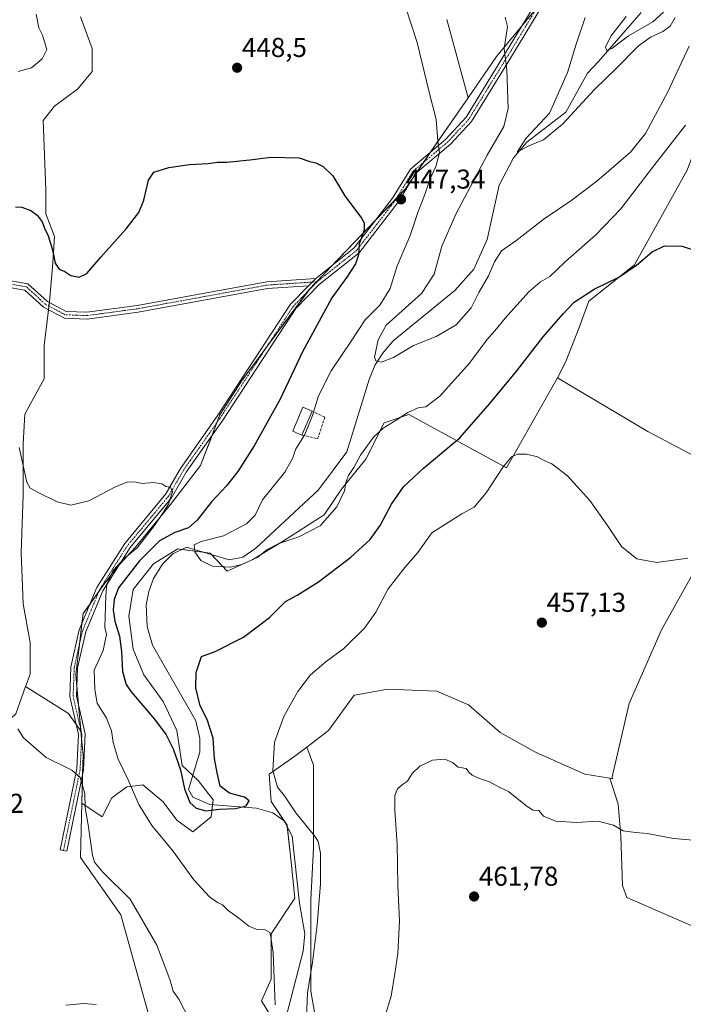
# Model space of a CAD drawing. Units: metres. Extents: x 591341 to 594832, y 4655001 to 4657360.
# Drawn here: x 594127 to 594371, y 4655645 to 4656006 of the extents above; entities that cross this region are included whole.
import ezdxf
from ezdxf.enums import TextEntityAlignment as Align

# ---------------------------------------------------------------- set-up
doc = ezdxf.new("R2010")
doc.units = ezdxf.units.M
doc.header["$MEASUREMENT"] = 0
doc.linetypes.add('TRAZO_Y_PUNTO', pattern=[1, 0.5, -0.25, 0, -0.25])
doc.linetypes.add('TRAZOSX2', pattern=[1.5, 1, -0.5])
for name, color, linetype, lineweight in [('Carátula', 7, 'Continuous', 5), ('Corriente natural lineal', 142, 'Continuous', 13), ('Cultivos herbáceos CxS', 92, 'Continuous', 0), ('Cultivos leñosos', 92, 'Continuous', 0), ('Cultivos leñosos CxS', 92, 'Continuous', 0), ('Curva de nivel maestra', 36, 'Continuous', 30), ('Curva de nivel normal', 36, 'Continuous', 0), ('Edificación', 1, 'Continuous', 13), ('Edificación Cxs', 1, 'Continuous', 13), ('Matorral', 135, 'Continuous', 0), ('Matorral CxS', 135, 'Continuous', 0), ('Muro lineal', 1, 'TRAZOSX2', 13), ('Pista no pavimentada', 254, 'Continuous', 13), ('Pista no pavimentada Cxs', 254, 'Continuous', 0), ('Pista pavimentada eje', 135, 'TRAZO_Y_PUNTO', 0), ('Punto de cota en terreno', 7, 'Continuous', 0), ('Rótulo de punto de cota en terreno', 19, 'Continuous', 0)]:
    doc.layers.add(name, color=color, linetype=linetype, lineweight=lineweight)
doc.styles.add('Arial', font='txt', dxfattribs={"height": 0.2})

# ---------------------------------------------------------------- blocks, each defined once
blk = doc.blocks.new('*U187')
at = {"layer": 'Curva de nivel normal', "color": 36, "linetype": 'Continuous', "lineweight": 0}
blk.add_polyline3d([(594305.49, 4656006.73, 440), (594306.34, 4656003.26, 440), (594305.15, 4655995.07, 440), (594306.1, 4655987.35, 440), (594306.59, 4655973.19, 440), (594305.01, 4655966.56, 440), (594298.84, 4655956.05, 440), (594287.47, 4655934.71, 440), (594282.3, 4655922.71, 440), (594279.46, 4655912.38, 440), (594274.82, 4655905.38, 440), (594261.8, 4655893.77, 440), (594258.85, 4655888.29, 440), (594257.5, 4655882, 440), (594257.98, 4655880.66, 440), (594259.95, 4655880.13, 440), (594264.47, 4655881.81, 440), (594271.88, 4655886.25, 440), (594280.14, 4655889.61, 440), (594287.56, 4655893.88, 440), (594293.06, 4655900.07, 440), (594295.85, 4655905.69, 440), (594299.33, 4655911.85, 440), (594301.53, 4655916.92, 440), (594304.11, 4655921.02, 440), (594309.38, 4655924.72, 440), (594319.77, 4655932.7, 440), (594329.53, 4655939.32, 440), (594339.13, 4655946.53, 440), (594351.44, 4655957.17, 440), (594356.98, 4655964, 440), (594365.12, 4655979.38, 440), (594373.04, 4655996.05, 440)], dxfattribs=at)
blk = doc.blocks.new('5PATER')
at = {"layer": 'Carátula', "linetype": 'Continuous', "lineweight": 5}
h = blk.add_hatch(color=250, dxfattribs=at)
edge = h.paths.add_edge_path()
edge.add_ellipse((0, 0.01), major_axis=(-1.33, -1.34), ratio=0.999422, start_angle=0, end_angle=360)

msp = doc.modelspace()

# ---------------------------------------------------------------- linework, layer by layer
at = {"layer": 'Corriente natural lineal', "color": 142, "linetype": 'Continuous', "lineweight": 13}
msp.add_polyline3d([(594355.41, 4656008.39, 429.19), (594339.71, 4655990.45, 431.62), (594335.66, 4655986.18, 433.23), (594327.69, 4655971.87, 434.43), (594313.48, 4655960.86, 435.04), (594308.59, 4655955.11, 435.49), (594303.25, 4655945.05, 435.81), (594298.94, 4655925.17, 436.79), (594294.03, 4655914.31, 437), (594286.99, 4655906.48, 437.32), (594264.35, 4655887.95, 438.48), (594260.54, 4655883.36, 439.13), (594257.84, 4655879.18, 440.21), (594255.74, 4655874.1, 440.45), (594247.43, 4655847.23, 441.83), (594237.02, 4655833.29, 442.34), (594213.99, 4655811.94, 443.88), (594209.28, 4655808.59, 443.99), (594204.21, 4655807.62, 444.43), (594188.55, 4655812.22, 445.02), (594183.6, 4655809.88, 445.38), (594179.74, 4655805.99, 445.64), (594176.51, 4655800.73, 445.61), (594174.71, 4655796.06, 446.01), (594173.8, 4655791.12, 446.12), (594174.14, 4655783.19, 446.42), (594176.1, 4655776.35, 446.43), (594191.99, 4655748.61, 447.9), (594193.43, 4655742.08, 448.17), (594193.51, 4655737.1, 448.41), (594189.28, 4655723.33, 449.91), (594190.86, 4655720.53, 449.45), (594197.2, 4655717.85, 449.3), (594214.28, 4655716.47, 450.37), (594220.28, 4655714.76, 450.55), (594224.42, 4655711.88, 451.14), (594227.4, 4655706.27, 450.98), (594230.09, 4655681.63, 451.55), (594232.02, 4655670.37, 452.1), (594231.33, 4655664.09, 451.98), (594225.27, 4655640.47, 453.49)], dxfattribs=at)
at = {"layer": 'Cultivos herbáceos CxS', "color": 92, "linetype": 'Continuous', "lineweight": 0}
for points in [[(594284.12, 4656005.83, 442.96), (594291.87, 4655977.17, 443.27), (594291.87, 4655977.17, 443.27), (594278.11, 4655957.15, 445.34), (594268.82, 4655943.63, 446.78), (594233.47, 4655906.64, 451.41), (594208.71, 4655873.15, 453.23), (594202.38, 4655863.27, 453.54), (594200.82, 4655860.84, 453.64), (594193.77, 4655842.19, 453.8), (594182.77, 4655827.87, 454.6), (594169.91, 4655812.22, 454.35), (594163.14, 4655805.03, 453.67), (594158.25, 4655798.52, 454.51), (594150.65, 4655787.91, 456.72), (594147.96, 4655765.54, 457.26), (594149.34, 4655750.32, 458.32), (594149.84, 4655744.81, 458.86), (594145.32, 4655751.29, 458.8), (594129.56, 4655761.1, 459.27), (594131.19, 4655765.7, 458.42), (594131.19, 4655777.3, 458.26), (594128.61, 4655791.48, 457.64), (594127.96, 4655810.18, 456.38), (594128.61, 4655831.45, 455.55), (594128.61, 4655850.14, 454.7), (594129.25, 4655861.1, 454.32), (594133.04, 4655867.98, 453.85), (594136.35, 4655874, 452.2), (594136.35, 4655886.24, 451.98), (594138.28, 4655902.36, 451.21), (594139.57, 4655916.54, 450.15), (594140.21, 4655926.21, 449.41), (594136.99, 4655934.59, 448.94), (594136.99, 4655943.55, 448.87), (594135.96, 4655968.78, 446.56), (594140.19, 4655974.08, 446.48), (594144.42, 4655977.25, 446.55), (594148.66, 4655980.43, 447.3), (594153.95, 4655986.78, 448.21), (594153.95, 4655995.24, 448.28), (594149.72, 4656006.88, 447.81)], [(594129.56, 4655761.1, 459.27), (594131.19, 4655765.7, 458.42), (594131.19, 4655777.3, 458.26), (594128.61, 4655791.48, 457.64), (594127.96, 4655810.18, 456.38), (594128.61, 4655831.45, 455.55), (594128.61, 4655850.14, 454.7), (594129.25, 4655861.1, 454.32), (594133.04, 4655867.98, 453.85), (594136.35, 4655874, 452.2), (594136.35, 4655886.25, 451.98), (594137.92, 4655899.38, 451.72), (594138.08, 4655900.71, 451.5), (594138.24, 4655902.04, 451.27), (594138.28, 4655902.36, 451.21), (594139.57, 4655916.54, 450.15), (594140.21, 4655926.21, 449.41), (594136.99, 4655934.59, 448.94), (594136.99, 4655943.55, 448.87), (594135.96, 4655968.78, 446.56), (594140.19, 4655974.08, 446.48), (594144.42, 4655977.25, 446.55), (594148.66, 4655980.43, 447.3), (594153.95, 4655986.78, 448.21), (594153.95, 4655995.24, 448.28), (594149.71, 4656006.88, 447.81)], [(594284.12, 4656005.83, 442.96), (594291.87, 4655977.17, 443.27)], [(594149.84, 4655744.82, 458.86), (594149.81, 4655745.24, 458.84), (594149.34, 4655750.32, 458.32), (594148.96, 4655754.5, 457.71), (594148.37, 4655761.06, 457.43), (594147.96, 4655765.54, 457.26), (594149.28, 4655776.56, 457.14), (594150.22, 4655784.33, 456.88), (594150.65, 4655787.91, 456.72), (594153.18, 4655791.44, 456.4), (594156.41, 4655795.95, 456.24), (594158.25, 4655798.52, 454.51), (594163.14, 4655805.03, 453.67), (594164.07, 4655806.02, 453.58), (594169.91, 4655812.22, 454.35), (594182.77, 4655827.87, 454.6), (594193.77, 4655842.19, 453.8), (594197.96, 4655853.27, 453.76), (594199.74, 4655857.97, 453.74), (594200.82, 4655860.84, 453.64), (594202.38, 4655863.27, 453.54), (594208.71, 4655873.15, 453.23), (594217.94, 4655885.65, 452.77), (594233.17, 4655906.24, 451.43), (594233.47, 4655906.64, 451.41), (594236.33, 4655909.64, 451.24), (594242.25, 4655915.83, 450.82), (594258.17, 4655932.49, 449.15), (594265.7, 4655940.37, 447.37), (594268.82, 4655943.63, 446.78), (594271.77, 4655947.92, 446.45), (594272.92, 4655949.6, 446.27), (594275.6, 4655953.49, 445.89), (594278.11, 4655957.15, 445.34), (594278.27, 4655957.39, 445.32), (594291.87, 4655977.17, 443.27)], [(594416.3, 4655959.95, 446.3), (594406.81, 4655965.21, 447.36), (594397.01, 4655970.3, 447.24), (594388, 4655972.26, 447.02), (594384.05, 4655971.87, 446.94), (594380.11, 4655971.47, 446.46), (594372.21, 4655950.64, 447.38), (594352.94, 4655915.88, 449.36), (594336.2, 4655902.51, 451.07), (594332.68, 4655892.87, 452.05), (594327.8, 4655880.45, 452.8), (594324.7, 4655874.43, 453.3)], [(594388.2, 4655838.63, 453.52), (594357.79, 4655854.74, 453.6), (594334.94, 4655868.33, 453.97), (594324.7, 4655874.43, 453.3), (594327.8, 4655880.45, 452.8), (594332.68, 4655892.87, 452.05), (594336.2, 4655902.51, 451.07), (594352.94, 4655915.88, 449.36), (594372.21, 4655950.64, 447.38)], [(594324.7, 4655874.43, 453.3), (594334.94, 4655868.33, 453.97), (594357.79, 4655854.74, 453.6), (594388.2, 4655838.63, 453.52), (594382.08, 4655816.25, 454.69), (594362.8, 4655781.97, 456.22), (594350.92, 4655754.92, 457.36), (594344.76, 4655728.04, 458.88), (594344.83, 4655727.29, 458.94), (594343.83, 4655727.46, 458.95)], [(594376.56, 4655672.29, 461.68), (594350.13, 4655683.68, 461.28), (594348.49, 4655688.19, 461.09), (594347.96, 4655706.27, 460.11), (594346.9, 4655717.97, 459.54), (594343.84, 4655727.46, 458.95), (594344.83, 4655727.29, 458.94), (594344.76, 4655728.04, 458.88), (594350.92, 4655754.92, 457.36), (594362.8, 4655781.97, 456.22), (594382.08, 4655816.25, 454.69)], [(594343.83, 4655727.46, 458.95), (594346.9, 4655717.97, 459.54), (594347.96, 4655706.27, 460.11), (594348.49, 4655688.19, 461.09), (594350.13, 4655683.68, 461.28), (594376.56, 4655672.29, 461.68), (594410.86, 4655686.74, 460.81), (594434.34, 4655708.41, 459.16), (594441.56, 4655769.79, 455.97), (594454.62, 4655797.1, 454.74)], [(594149.84, 4655744.82, 458.86), (594148.02, 4655747.42, 459.02), (594145.32, 4655751.3, 458.8), (594129.56, 4655761.1, 459.27)], [(594232.78, 4655738.94, 457.64), (594228.35, 4655735.56, 456.82), (594218.95, 4655729.04, 454.74), (594219.67, 4655718.91, 450.74), (594224.3, 4655711.96, 451.13), (594224.66, 4655711.43, 451.13), (594225.46, 4655710.23, 451.04), (594225.5, 4655709.84, 450.98), (594226.91, 4655697.93, 451.15), (594228.35, 4655683.46, 451.68), (594219.67, 4655670.43, 454.13), (594219.67, 4655653.79, 455.03), (594216.05, 4655645.83, 456.79), (594221.84, 4655636.42, 454.59), (594221.84, 4655626.29, 457.7), (594226.52, 4655617.41, 456.72), (594225.77, 4655616.1, 457.01), (594229.35, 4655594.62, 457.15), (594223.98, 4655573.15, 460.7), (594218.62, 4655565.09, 461.2), (594211.46, 4655550.77, 461.39), (594198.04, 4655557.04, 463.89)], [(594221.84, 4655636.42, 454.59), (594216.05, 4655645.83, 456.79), (594219.67, 4655653.79, 455.03), (594219.67, 4655670.43, 454.13), (594228.35, 4655683.46, 451.68), (594226.91, 4655697.93, 451.15), (594225.46, 4655710.23, 451.04), (594219.67, 4655718.91, 450.74), (594218.95, 4655729.04, 454.74), (594228.35, 4655735.56, 456.82), (594232.78, 4655738.94, 457.64), (594235.21, 4655732.33, 458.91), (594235.21, 4655719.57, 458.14), (594235.21, 4655702.01, 453.22), (594234.14, 4655682.87, 452.87), (594234.14, 4655664.25, 453.76), (594234.14, 4655649.36, 455.25), (594235.74, 4655640.32, 455.86)], [(594292.96, 4655518.61, 462.85), (594292.82, 4655518.72, 462.85), (594286.26, 4655523.85, 463.01), (594284.67, 4655533.42, 462.52), (594284.67, 4655548.84, 462.23), (594279.35, 4655569.59, 461.15), (594279.35, 4655581.29, 461.2), (594279.35, 4655594.05, 461.77), (594275.09, 4655606.81, 461.7), (594261.27, 4655618.52, 459.52), (594248.5, 4655625.43, 456.13), (594239.99, 4655633.41, 456.67), (594235.74, 4655640.32, 455.86), (594234.14, 4655649.36, 455.25), (594234.14, 4655664.25, 453.76), (594234.14, 4655682.87, 452.87), (594235.21, 4655702.01, 453.22), (594235.21, 4655719.57, 458.14), (594235.21, 4655732.33, 458.91), (594232.78, 4655738.94, 457.64)]]:
    msp.add_polyline3d(points, dxfattribs=at)
at = {"layer": 'Cultivos leñosos', "color": 92, "linetype": 'Continuous', "lineweight": 0}
for points in [[(594317.18, 4656010.27, 437.73), (594311.82, 4656003.81, 438.57), (594302.28, 4655992.32, 440.46), (594291.87, 4655977.17, 443.27)], [(594129.56, 4655761.1, 459.27), (594131.19, 4655765.7, 458.42), (594131.19, 4655777.3, 458.26), (594128.61, 4655791.48, 457.64), (594127.96, 4655810.18, 456.38), (594128.61, 4655831.45, 455.55), (594128.61, 4655850.14, 454.7), (594129.25, 4655861.1, 454.32), (594133.04, 4655867.98, 453.85), (594136.35, 4655874, 452.2), (594136.35, 4655886.25, 451.98), (594137.92, 4655899.38, 451.72), (594138.08, 4655900.71, 451.5), (594138.24, 4655902.04, 451.27), (594138.28, 4655902.36, 451.21), (594139.57, 4655916.54, 450.15), (594140.21, 4655926.21, 449.41), (594136.99, 4655934.59, 448.94), (594136.99, 4655943.55, 448.87), (594135.96, 4655968.78, 446.56), (594140.19, 4655974.08, 446.48), (594144.42, 4655977.25, 446.55), (594148.66, 4655980.43, 447.3), (594153.95, 4655986.78, 448.21), (594153.95, 4655995.24, 448.28), (594149.71, 4656006.88, 447.81)], [(594284.12, 4656005.83, 442.96), (594291.87, 4655977.17, 443.27)], [(594129.56, 4655761.1, 459.27), (594126.03, 4655751.14, 459.94), (594121.09, 4655746.54, 460.66), (594108.47, 4655743.61, 461.27), (594051.18, 4655746.28, 462.03), (594064.14, 4655789.55, 459.15), (594077.68, 4655834.79, 455.8), (594084.16, 4655851.51, 454.74), (594098.36, 4655885.62, 452.89), (594103.79, 4655901.59, 452.17), (594104.38, 4655903.3, 451.9), (594104.64, 4655904.08, 451.82)], [(594129.56, 4655761.1, 459.27), (594126.03, 4655751.14, 459.94), (594121.09, 4655746.54, 460.66), (594108.47, 4655743.61, 461.27), (594051.18, 4655746.28, 462.03), (594064.14, 4655789.55, 459.15), (594077.68, 4655834.79, 455.8), (594084.16, 4655851.51, 454.74), (594098.36, 4655885.62, 452.89), (594103.79, 4655901.59, 452.17), (594104.38, 4655903.3, 451.9), (594104.64, 4655904.08, 451.82)], [(594150.22, 4655718.34, 459.83), (594157.64, 4655713.31, 457.92), (594161.16, 4655720.36, 456.78), (594166.65, 4655724.28, 455.22), (594169.88, 4655724.71, 454.44), (594172.52, 4655725.06, 453.83), (594179.97, 4655718.79, 453.22), (594185.06, 4655712.13, 453.71), (594190.94, 4655707.82, 453.12), (594197.6, 4655713.31, 450.47), (594198.15, 4655717.77, 449.35), (594198.38, 4655719.58, 449.28), (594192.89, 4655726.63, 448.88), (594190.87, 4655728.52, 448.59), (594187.02, 4655732.11, 449.59), (594185.06, 4655745.04, 449.15), (594179.97, 4655755.62, 448.55), (594172.92, 4655765.41, 448.31), (594169, 4655774.82, 447.96), (594167.43, 4655786.96, 447.21), (594169, 4655796.75, 447.24), (594176.44, 4655806.16, 446.13), (594184.82, 4655811.25, 445.33), (594185.45, 4655811.64, 445.25), (594186.91, 4655811.45, 445.11), (594194.73, 4655810.4, 444.73), (594197.21, 4655810.07, 444.57), (594197.72, 4655809.53, 444.56), (594203.47, 4655803.41, 445.49), (594212.88, 4655807.72, 444.59), (594223.85, 4655814.38, 444.6), (594239.13, 4655824.18, 444.63), (594245.39, 4655833.58, 444.42), (594254.41, 4655844.55, 445.45), (594261.07, 4655857.87, 444.57), (594270.14, 4655861, 445.05), (594305.92, 4655841.32, 455.06), (594324.7, 4655874.43, 453.3)], [(594324.7, 4655874.43, 453.3), (594334.94, 4655868.33, 453.97), (594357.79, 4655854.74, 453.6), (594388.2, 4655838.63, 453.52), (594382.08, 4655816.25, 454.69), (594362.8, 4655781.97, 456.22), (594350.92, 4655754.92, 457.36), (594344.76, 4655728.04, 458.88), (594344.83, 4655727.29, 458.94), (594343.83, 4655727.46, 458.95)], [(594343.83, 4655727.46, 458.95), (594346.9, 4655717.97, 459.54), (594347.96, 4655706.27, 460.11), (594348.49, 4655688.19, 461.09), (594350.13, 4655683.68, 461.28), (594376.56, 4655672.29, 461.68), (594410.86, 4655686.74, 460.81), (594434.34, 4655708.41, 459.16), (594441.56, 4655769.79, 455.97), (594454.62, 4655797.1, 454.74)], [(594149.84, 4655744.82, 458.86), (594148.02, 4655747.42, 459.02), (594145.32, 4655751.3, 458.8), (594129.56, 4655761.1, 459.27)], [(594343.83, 4655727.46, 458.95), (594334.73, 4655729.04, 458.72), (594316.64, 4655737, 458.67), (594303.61, 4655744.24, 458.77), (594292.03, 4655754.37, 458.82), (594280.45, 4655759.43, 458.73), (594262.36, 4655760.16, 458.86), (594250.31, 4655758.03, 458.64), (594250.06, 4655757.99, 458.59), (594240.66, 4655744.96, 458.85), (594232.78, 4655738.94, 457.64)], [(594343.83, 4655727.46, 458.95), (594334.73, 4655729.04, 458.72), (594316.64, 4655737, 458.67), (594303.61, 4655744.24, 458.77), (594292.03, 4655754.37, 458.82), (594280.45, 4655759.43, 458.73), (594262.36, 4655760.16, 458.86), (594250.31, 4655758.03, 458.64), (594250.06, 4655757.99, 458.59), (594240.66, 4655744.96, 458.85), (594232.78, 4655738.94, 457.64)], [(594150.22, 4655718.34, 459.83), (594150.48, 4655728.96, 459.53), (594150.64, 4655736.01, 459.38), (594150.1, 4655742.03, 459.04), (594149.84, 4655744.82, 458.86)], [(594232.78, 4655738.94, 457.64), (594228.35, 4655735.56, 456.82), (594218.95, 4655729.04, 454.74), (594219.67, 4655718.91, 450.74), (594224.3, 4655711.96, 451.13), (594224.66, 4655711.43, 451.13), (594225.46, 4655710.23, 451.04), (594225.5, 4655709.84, 450.98), (594226.91, 4655697.93, 451.15), (594228.35, 4655683.46, 451.68), (594219.67, 4655670.43, 454.13), (594219.67, 4655653.79, 455.03), (594216.05, 4655645.83, 456.79), (594221.84, 4655636.42, 454.59), (594221.84, 4655626.29, 457.7), (594226.52, 4655617.41, 456.72), (594225.77, 4655616.1, 457.01), (594229.35, 4655594.62, 457.15), (594223.98, 4655573.15, 460.7), (594218.62, 4655565.09, 461.2), (594211.46, 4655550.77, 461.39), (594198.04, 4655557.04, 463.89)], [(594292.96, 4655518.61, 462.85), (594292.82, 4655518.72, 462.85), (594286.26, 4655523.85, 463.01), (594284.67, 4655533.42, 462.52), (594284.67, 4655548.84, 462.23), (594279.35, 4655569.59, 461.15), (594279.35, 4655581.29, 461.2), (594279.35, 4655594.05, 461.77), (594275.09, 4655606.81, 461.7), (594261.27, 4655618.52, 459.52), (594248.5, 4655625.43, 456.13), (594239.99, 4655633.41, 456.67), (594235.74, 4655640.32, 455.86), (594234.14, 4655649.36, 455.25), (594234.14, 4655664.25, 453.76), (594234.14, 4655682.87, 452.87), (594235.21, 4655702.01, 453.22), (594235.21, 4655719.57, 458.14), (594235.21, 4655732.33, 458.91), (594232.78, 4655738.94, 457.64)], [(594198.04, 4655557.04, 463.89), (594164.54, 4655677.35, 462.31), (594149.75, 4655698.43, 461.1), (594150.22, 4655718.34, 459.83)], [(594198.04, 4655557.04, 463.89), (594164.54, 4655677.35, 462.31), (594149.75, 4655698.43, 461.1), (594150.22, 4655718.34, 459.83)]]:
    msp.add_polyline3d(points, dxfattribs=at)
at = {"layer": 'Cultivos leñosos CxS', "color": 92, "linetype": 'Continuous', "lineweight": 0}
for points in [[(594325.56, 4656020.37, 436.51), (594302.28, 4655992.32, 440.46), (594291.87, 4655977.17, 443.27), (594291.87, 4655977.17, 443.27), (594284.12, 4656005.83, 442.96)], [(594149.72, 4656006.88, 447.81), (594153.95, 4655995.24, 448.28), (594153.95, 4655986.78, 448.21), (594148.66, 4655980.43, 447.3), (594144.42, 4655977.25, 446.55), (594140.19, 4655974.08, 446.48), (594135.96, 4655968.78, 446.56), (594136.99, 4655943.55, 448.87), (594136.99, 4655934.59, 448.94), (594140.21, 4655926.21, 449.41), (594139.57, 4655916.54, 450.15), (594138.28, 4655902.36, 451.21), (594136.35, 4655886.24, 451.98), (594136.35, 4655874, 452.2), (594133.04, 4655867.98, 453.85), (594129.25, 4655861.1, 454.32), (594128.61, 4655850.14, 454.7), (594128.61, 4655831.45, 455.55), (594127.96, 4655810.18, 456.38), (594128.61, 4655791.48, 457.64), (594131.19, 4655777.3, 458.26), (594131.19, 4655765.7, 458.42), (594129.56, 4655761.1, 459.27), (594126.03, 4655751.14, 459.94)], [(594198.05, 4655557.04, 463.89), (594164.54, 4655677.35, 462.31), (594149.75, 4655698.43, 461.1), (594150.22, 4655718.34, 459.83), (594157.64, 4655713.31, 457.92), (594161.16, 4655720.36, 456.78), (594166.65, 4655724.28, 455.22), (594169.88, 4655724.71, 454.44), (594172.52, 4655725.06, 453.83), (594179.97, 4655718.79, 453.22), (594185.06, 4655712.13, 453.71), (594190.94, 4655707.82, 453.12), (594197.6, 4655713.31, 450.47), (594198.38, 4655719.58, 449.28), (594192.9, 4655726.63, 448.88), (594187.02, 4655732.11, 449.59), (594185.06, 4655745.04, 449.15), (594179.97, 4655755.62, 448.55), (594172.92, 4655765.41, 448.31), (594169, 4655774.82, 447.96), (594167.43, 4655786.96, 447.21), (594169, 4655796.75, 447.24), (594176.44, 4655806.16, 446.13), (594184.82, 4655811.25, 445.33), (594185.45, 4655811.64, 445.25), (594197.21, 4655810.07, 444.57), (594203.47, 4655803.41, 445.49), (594212.88, 4655807.72, 444.59), (594223.85, 4655814.38, 444.6), (594239.13, 4655824.18, 444.63), (594245.39, 4655833.58, 444.42), (594254.41, 4655844.55, 445.45), (594261.07, 4655857.87, 444.57), (594270.14, 4655861, 445.05), (594305.92, 4655841.32, 455.06), (594324.7, 4655874.43, 453.3), (594334.94, 4655868.33, 453.97), (594357.79, 4655854.74, 453.6), (594388.2, 4655838.63, 453.52)], [(594382.08, 4655816.25, 454.69), (594362.8, 4655781.97, 456.22), (594350.92, 4655754.92, 457.36), (594344.76, 4655728.04, 458.88), (594344.83, 4655727.29, 458.94), (594343.84, 4655727.46, 458.95), (594343.84, 4655727.46, 458.95), (594334.73, 4655729.04, 458.72), (594316.64, 4655737, 458.67), (594303.61, 4655744.24, 458.77), (594292.03, 4655754.37, 458.82), (594280.45, 4655759.43, 458.73), (594262.36, 4655760.16, 458.86), (594250.31, 4655758.03, 458.64), (594250.06, 4655757.99, 458.59), (594240.66, 4655744.96, 458.85), (594232.78, 4655738.94, 457.64), (594228.35, 4655735.56, 456.82), (594218.95, 4655729.04, 454.74), (594219.67, 4655718.91, 450.74), (594225.46, 4655710.23, 451.04), (594226.91, 4655697.93, 451.15), (594228.35, 4655683.46, 451.68), (594219.67, 4655670.43, 454.13), (594219.67, 4655653.79, 455.03), (594216.05, 4655645.83, 456.79), (594221.84, 4655636.42, 454.59)], [(594126.03, 4655751.14, 459.94), (594129.56, 4655761.1, 459.27), (594129.56, 4655761.1, 459.27), (594145.32, 4655751.29, 458.8), (594149.84, 4655744.81, 458.86), (594150.65, 4655736.01, 459.38), (594150.22, 4655718.34, 459.83), (594149.75, 4655698.43, 461.1), (594164.54, 4655677.35, 462.31), (594198.05, 4655557.04, 463.89)], [(594235.74, 4655640.32, 455.86), (594234.14, 4655649.36, 455.25), (594234.14, 4655664.25, 453.76), (594234.14, 4655682.87, 452.87), (594235.21, 4655702.01, 453.22), (594235.21, 4655719.57, 458.14), (594235.21, 4655732.33, 458.91), (594232.78, 4655738.94, 457.64), (594240.66, 4655744.96, 458.85), (594250.06, 4655757.99, 458.59), (594250.31, 4655758.03, 458.64), (594262.36, 4655760.16, 458.86), (594280.45, 4655759.43, 458.73), (594292.03, 4655754.37, 458.82), (594303.61, 4655744.24, 458.77), (594316.64, 4655737, 458.67), (594334.73, 4655729.04, 458.72), (594343.84, 4655727.46, 458.95), (594346.9, 4655717.97, 459.54), (594347.96, 4655706.27, 460.11), (594348.49, 4655688.19, 461.09), (594350.13, 4655683.68, 461.28), (594376.56, 4655672.29, 461.68)]]:
    msp.add_polyline3d(points, dxfattribs=at)
at = {"layer": 'Curva de nivel maestra', "color": 36, "linetype": 'Continuous', "lineweight": 30}
msp.add_polyline3d([(594125.79, 4655937.08, 450), (594128.12, 4655937.02, 450), (594131.46, 4655935.82, 450), (594133.8, 4655934.04, 450), (594135.6, 4655931.58, 450), (594136.48, 4655929.33, 450), (594137.84, 4655926.45, 450), (594139.39, 4655921.4, 450), (594140.42, 4655916.48, 450), (594141.92, 4655914.23, 450), (594143.98, 4655913.4, 450), (594146.11, 4655911.95, 450), (594149.2, 4655911.28, 450), (594152.06, 4655912.72, 450), (594157.12, 4655918.66, 450), (594166.4, 4655929.11, 450), (594171.07, 4655935.08, 450), (594172.98, 4655939.63, 450), (594174.63, 4655946.95, 450), (594176.62, 4655949.84, 450), (594182.12, 4655951.59, 450), (594189.71, 4655952.68, 450), (594196.51, 4655953.01, 450), (594199.9, 4655953.47, 450), (594203.34, 4655953.52, 450), (594211.84, 4655954.41, 450), (594219.46, 4655955.39, 450), (594229.9, 4655955.16, 450), (594233.83, 4655953.76, 450), (594236, 4655953.26, 450), (594238.71, 4655951.89, 450), (594242.25, 4655948.53, 450), (594246.71, 4655941.22, 450), (594252.81, 4655932.99, 450), (594253.75, 4655931.31, 450), (594253.71, 4655928.72, 450), (594251.96, 4655923.48, 450), (594251.67, 4655919.58, 450), (594250.63, 4655916.21, 450), (594247.4, 4655911.35, 450), (594241.93, 4655903.78, 450), (594231.09, 4655883.93, 450), (594222.89, 4655866.57, 450), (594213.4, 4655849.39, 450), (594207.38, 4655839.99, 450), (594203.31, 4655834.82, 450), (594197.72, 4655828.86, 450), (594192.46, 4655822.12, 450), (594189.3, 4655819.38, 450), (594184.31, 4655817.65, 450), (594178.7, 4655814.57, 450), (594171.37, 4655807.28, 450), (594163.69, 4655797.33, 450), (594162.08, 4655793.02, 450), (594161.67, 4655789.18, 450), (594162.29, 4655785.11, 450), (594164.02, 4655779.59, 450), (594164.79, 4655773.95, 450), (594165.1, 4655766.68, 450), (594166.49, 4655761.94, 450), (594168.25, 4655759.16, 450), (594176.88, 4655749.22, 450), (594181.15, 4655743.42, 450), (594183.66, 4655738.33, 450), (594186.33, 4655730.58, 450), (594187.9, 4655723.56, 450), (594189.78, 4655718.54, 450), (594192.13, 4655716.56, 450), (594195.62, 4655715.56, 450), (594200.59, 4655716.17, 450), (594206.56, 4655716.37, 450), (594210.46, 4655717.41, 450), (594211.55, 4655719.22, 450), (594209.87, 4655720.52, 450), (594204.4, 4655722, 450), (594200.88, 4655724.55, 450), (594199.84, 4655729.42, 450), (594198.85, 4655734.76, 450), (594198.32, 4655742.23, 450), (594196.12, 4655749.09, 450), (594193.59, 4655754.07, 450), (594191.98, 4655760.7, 450), (594192.1, 4655766.34, 450), (594194.12, 4655772.11, 450), (594199.12, 4655774.02, 450), (594209.46, 4655779.26, 450), (594219.04, 4655786.5, 450), (594224.9, 4655792.36, 450), (594229.16, 4655794.69, 450), (594236.98, 4655799.6, 450), (594248.89, 4655808.57, 450), (594255.9, 4655815.04, 450), (594259.68, 4655820.26, 450), (594263.74, 4655828.09, 450), (594268.13, 4655834.39, 450), (594275.47, 4655841.26, 450), (594288.82, 4655852.44, 450), (594299.89, 4655865.04, 450), (594309.82, 4655876.92, 450), (594319.47, 4655889.42, 450), (594326.8, 4655897.88, 450), (594330.8, 4655902.14, 450), (594338.16, 4655906.95, 450), (594347.18, 4655911.34, 450), (594353.64, 4655915.71, 450), (594359.36, 4655920.65, 450), (594363.88, 4655922.79, 450), (594370.4, 4655922.65, 450), (594378.68, 4655919.93, 450)], dxfattribs=at)
at = {"layer": 'Curva de nivel normal', "color": 36, "linetype": 'Continuous', "lineweight": 0}
for points in [[(594371.6, 4655967.05, 445), (594359.59, 4655951.61, 445), (594347.96, 4655936.36, 445), (594338.7, 4655926.87, 445), (594327.47, 4655916.98, 445), (594321.88, 4655911.56, 445), (594318.44, 4655909.67, 445), (594314.21, 4655905.9, 445), (594305.47, 4655896.3, 445), (594301.72, 4655891.6, 445), (594298.82, 4655888.31, 445), (594292.39, 4655879.77, 445), (594281.52, 4655867.64, 445), (594276.34, 4655863.79, 445), (594273.52, 4655863.45, 445), (594269.8, 4655861.74, 445), (594265.53, 4655858.84, 445), (594260.72, 4655855.91, 445), (594257.19, 4655852.58, 445), (594252.47, 4655846.08, 445), (594249.96, 4655841.54, 445), (594248.05, 4655838.61, 445), (594247.17, 4655836.38, 445), (594246.57, 4655832.91, 445), (594243.72, 4655827.04, 445), (594237.59, 4655820.13, 445), (594229.8, 4655816.11, 445), (594222.46, 4655813.63, 445), (594218.12, 4655811.36, 445), (594214.8, 4655808.66, 445), (594208.83, 4655805.89, 445), (594204.72, 4655804.96, 445), (594198.12, 4655805.28, 445), (594193.8, 4655807.38, 445), (594191.58, 4655810.61, 445), (594191.36, 4655813.08, 445), (594193.93, 4655814.29, 445), (594202.12, 4655816.38, 445), (594210.54, 4655820.82, 445), (594213.73, 4655823.98, 445), (594216.48, 4655829.64, 445), (594224.6, 4655839.85, 445), (594227.59, 4655845.04, 445), (594228.54, 4655848.05, 445), (594231.95, 4655853.58, 445), (594234.8, 4655860.53, 445), (594236.99, 4655867.76, 445), (594241.63, 4655876.95, 445), (594248.98, 4655887.82, 445), (594254.13, 4655895.66, 445), (594259.47, 4655901.05, 445), (594263.35, 4655907.15, 445), (594265.9, 4655915.48, 445), (594270.58, 4655926.6, 445), (594273.48, 4655935.12, 445), (594276.01, 4655941.68, 445), (594277.88, 4655947.18, 445), (594280.03, 4655951.95, 445), (594281.36, 4655956.9, 445), (594280.82, 4655961.23, 445), (594280.22, 4655969.18, 445), (594277.48, 4655979.71, 445), (594273.24, 4655997.38, 445), (594269.26, 4656009.38, 445)], [(594133.42, 4656007.87, 445), (594134.39, 4656002.85, 445), (594135.73, 4656000.15, 445), (594137.32, 4655994.86, 445), (594135.68, 4655991.44, 445), (594131.68, 4655988.11, 445), (594126.81, 4655986.79, 445)], [(594334.83, 4656006.63, 435), (594331.54, 4655996.81, 435), (594328.41, 4655986.41, 435), (594321.8, 4655971.51, 435), (594313.01, 4655962.21, 435), (594309.92, 4655957.23, 435), (594314.12, 4655959.55, 435), (594319.59, 4655961.73, 435), (594326.5, 4655967.5, 435), (594338.31, 4655980.21, 435), (594346.4, 4655988.1, 435), (594354.29, 4655996.03, 435), (594358.79, 4655999.4, 435), (594363.3, 4656001.45, 435), (594366.07, 4656003.46, 435), (594367.8, 4656006.62, 435)], [(594363.52, 4656008.51, 430), (594359.7, 4656005.01, 430), (594350.69, 4655999.93, 430), (594344.61, 4655995.24, 430), (594342.74, 4655994.45, 430), (594342.28, 4655995.77, 430), (594344.3, 4655999.7, 430), (594349.84, 4656006.96, 430)], [(594221.16, 4655644.37, 455), (594220.36, 4655663.37, 455), (594219.58, 4655669.31, 455), (594219.16, 4655670.92, 455), (594217.4, 4655671.89, 455), (594214.12, 4655672.15, 455), (594211.46, 4655673.16, 455), (594207.72, 4655676.16, 455), (594203.86, 4655678.94, 455), (594201.77, 4655681.02, 455), (594199.94, 4655681.86, 455), (594197.05, 4655683.96, 455), (594191.32, 4655690.23, 455), (594183.61, 4655700.86, 455), (594175.82, 4655710.19, 455), (594171.05, 4655717.91, 455), (594167.16, 4655726.92, 455), (594163.5, 4655734.51, 455), (594161.66, 4655740.58, 455), (594161.02, 4655744.94, 455), (594159.18, 4655749.55, 455), (594155.86, 4655755.02, 455), (594154.91, 4655760.04, 455), (594154.65, 4655767.2, 455), (594158.04, 4655774.34, 455), (594159.26, 4655780.17, 455), (594158.6, 4655782.77, 455), (594159, 4655794.58, 455), (594159.32, 4655798.64, 455), (594161.72, 4655803.7, 455), (594165.79, 4655808.24, 455), (594170.47, 4655812.04, 455), (594176.83, 4655820.17, 455), (594179.84, 4655824.78, 455), (594181.98, 4655827.99, 455), (594183.42, 4655832.62, 455), (594182.66, 4655834.24, 455), (594180.98, 4655834.56, 455), (594179.59, 4655835.51, 455), (594176.43, 4655835.98, 455), (594172.27, 4655835.61, 455), (594169.61, 4655836.28, 455), (594166.74, 4655836.18, 455), (594162.28, 4655834.33, 455), (594152.79, 4655829.25, 455), (594146.12, 4655827.65, 455), (594141.12, 4655828.88, 455), (594134.46, 4655832.18, 455), (594131.2, 4655833.94, 455), (594129.96, 4655836.15, 455), (594127.15, 4655848.85, 455)], [(594372.56, 4655808.29, 455), (594361.13, 4655806.7, 455), (594353.8, 4655807.98, 455), (594348.13, 4655812.46, 455), (594343.33, 4655819.81, 455), (594336.59, 4655829.37, 455), (594328.36, 4655838.39, 455), (594322.56, 4655842.9, 455), (594319.82, 4655844.12, 455), (594317.35, 4655845.36, 455), (594313.33, 4655846.43, 455), (594310.02, 4655846.36, 455), (594307.8, 4655845.41, 455), (594304.8, 4655841.78, 455), (594298.47, 4655832.15, 455), (594294.13, 4655826.9, 455), (594289.59, 4655824.46, 455), (594278.61, 4655817.52, 455), (594273.46, 4655810.35, 455), (594268.67, 4655804.78, 455), (594262.52, 4655797.04, 455), (594257.99, 4655788.37, 455), (594253.92, 4655782.5, 455), (594246.33, 4655775.07, 455), (594239.79, 4655770.28, 455), (594234.12, 4655765.38, 455), (594229.46, 4655759.37, 455), (594224.24, 4655750.18, 455), (594220.92, 4655740.78, 455), (594220.23, 4655730.38, 455), (594221.92, 4655724.17, 455), (594224.49, 4655721.07, 455), (594228.71, 4655714.77, 455), (594235.56, 4655706.36, 455), (594236.85, 4655704.28, 455), (594237.78, 4655700.04, 455), (594237.72, 4655688.7, 455), (594236.52, 4655673.7, 455), (594234.78, 4655660.04, 455), (594233.01, 4655648.74, 455), (594232.54, 4655636.94, 455)], [(594189.58, 4655639.1, 460), (594185.75, 4655646.42, 460), (594183.74, 4655649.41, 460), (594182.5, 4655653.64, 460), (594177.71, 4655666.23, 460), (594167.88, 4655683.09, 460), (594157.85, 4655693.05, 460), (594154.86, 4655696.73, 460), (594154.13, 4655699.24, 460), (594152.52, 4655710.4, 460), (594151.45, 4655716.69, 460), (594151.28, 4655721.86, 460), (594149.56, 4655727.81, 460), (594146.52, 4655730.43, 460), (594137.11, 4655735.08, 460), (594128.8, 4655742.27, 460), (594126.73, 4655745.61, 460)], [(594375.8, 4655704.68, 460), (594367.19, 4655705.41, 460), (594357.71, 4655707.22, 460), (594353.28, 4655707.52, 460), (594348.81, 4655708.22, 460), (594345.22, 4655710.28, 460), (594339.47, 4655711.76, 460), (594331.8, 4655711.19, 460), (594324.05, 4655711.7, 460), (594319.61, 4655713.56, 460), (594317.8, 4655715.63, 460), (594315.8, 4655715.83, 460), (594313.57, 4655717.14, 460), (594306.65, 4655722.61, 460), (594303.47, 4655724.12, 460), (594299.8, 4655726.21, 460), (594296.02, 4655727.45, 460), (594293.38, 4655728.62, 460), (594292.15, 4655729.72, 460), (594291.16, 4655731.02, 460), (594288.22, 4655731.5, 460), (594286.15, 4655733.21, 460), (594283.4, 4655734.46, 460), (594278.85, 4655734.09, 460), (594274.22, 4655731.96, 460), (594271.41, 4655729.25, 460), (594269.7, 4655726.46, 460), (594267.8, 4655725.2, 460), (594265.99, 4655723.61, 460), (594265.04, 4655721.1, 460), (594265, 4655715.76, 460), (594265.87, 4655703.28, 460), (594266.07, 4655688.1, 460), (594266.69, 4655675.1, 460), (594266.12, 4655663.15, 460), (594264.98, 4655655.86, 460), (594263.72, 4655647.51, 460), (594261.14, 4655639.17, 460)], [(594155.46, 4655644.42, 465), (594150.9, 4655644.83, 465), (594144.35, 4655644.25, 465)]]:
    msp.add_polyline3d(points, dxfattribs=at)
at = {"layer": 'Edificación', "color": 1, "linetype": 'Continuous', "lineweight": 13}
for points in [[(594230.9, 4655853.41, 446.95), (594227.55, 4655854.83, 447.16), (594231.28, 4655863.58, 448.07), (594234.64, 4655862.15, 447.15)], [(594234.64, 4655862.15, 447.15), (594230.9, 4655853.41, 446.95)]]:
    msp.add_polyline3d(points, dxfattribs=at)
at = {"layer": 'Edificación Cxs', "color": 1, "linetype": 'Continuous', "lineweight": 13}
msp.add_polyline3d([(594234.64, 4655862.15, 447.15), (594230.9, 4655853.41, 446.95), (594227.55, 4655854.83, 447.16), (594231.28, 4655863.58, 448.07), (594234.64, 4655862.15, 447.15)], close=True, dxfattribs=at)
at = {"layer": 'Matorral', "color": 135, "linetype": 'Continuous', "lineweight": 0}
for points in [[(594317.18, 4656010.27, 437.73), (594311.82, 4656003.81, 438.57), (594302.28, 4655992.32, 440.46), (594291.87, 4655977.17, 443.27)], [(594149.84, 4655744.82, 458.86), (594149.81, 4655745.24, 458.84), (594149.34, 4655750.32, 458.32), (594148.96, 4655754.5, 457.71), (594148.37, 4655761.06, 457.43), (594147.96, 4655765.54, 457.26), (594149.28, 4655776.56, 457.14), (594150.22, 4655784.33, 456.88), (594150.65, 4655787.91, 456.72), (594153.18, 4655791.44, 456.4), (594156.41, 4655795.95, 456.24), (594158.25, 4655798.52, 454.51), (594163.14, 4655805.03, 453.67), (594164.07, 4655806.02, 453.58), (594169.91, 4655812.22, 454.35), (594182.77, 4655827.87, 454.6), (594193.77, 4655842.19, 453.8), (594197.96, 4655853.27, 453.76), (594199.74, 4655857.97, 453.74), (594200.82, 4655860.84, 453.64), (594202.38, 4655863.27, 453.54), (594208.71, 4655873.15, 453.23), (594217.94, 4655885.65, 452.77), (594233.17, 4655906.24, 451.43), (594233.47, 4655906.64, 451.41), (594236.33, 4655909.64, 451.24), (594242.25, 4655915.83, 450.82), (594258.17, 4655932.49, 449.15), (594265.7, 4655940.37, 447.37), (594268.82, 4655943.63, 446.78), (594271.77, 4655947.92, 446.45), (594272.92, 4655949.6, 446.27), (594275.6, 4655953.49, 445.89), (594278.11, 4655957.15, 445.34), (594278.27, 4655957.39, 445.32), (594291.87, 4655977.17, 443.27)], [(594416.3, 4655959.95, 446.3), (594406.81, 4655965.21, 447.36), (594397.01, 4655970.3, 447.24), (594388, 4655972.26, 447.02), (594384.05, 4655971.87, 446.94), (594380.11, 4655971.47, 446.46), (594372.21, 4655950.64, 447.38), (594352.94, 4655915.88, 449.36), (594336.2, 4655902.51, 451.07), (594332.68, 4655892.87, 452.05), (594327.8, 4655880.45, 452.8), (594324.7, 4655874.43, 453.3)], [(594150.22, 4655718.34, 459.83), (594157.64, 4655713.31, 457.92), (594161.16, 4655720.36, 456.78), (594166.65, 4655724.28, 455.22), (594169.88, 4655724.71, 454.44), (594172.52, 4655725.06, 453.83), (594179.97, 4655718.79, 453.22), (594185.06, 4655712.13, 453.71), (594190.94, 4655707.82, 453.12), (594197.6, 4655713.31, 450.47), (594198.15, 4655717.77, 449.35), (594198.38, 4655719.58, 449.28), (594192.89, 4655726.63, 448.88), (594190.87, 4655728.52, 448.59), (594187.02, 4655732.11, 449.59), (594185.06, 4655745.04, 449.15), (594179.97, 4655755.62, 448.55), (594172.92, 4655765.41, 448.31), (594169, 4655774.82, 447.96), (594167.43, 4655786.96, 447.21), (594169, 4655796.75, 447.24), (594176.44, 4655806.16, 446.13), (594184.82, 4655811.25, 445.33), (594185.45, 4655811.64, 445.25), (594186.91, 4655811.45, 445.11), (594194.73, 4655810.4, 444.73), (594197.21, 4655810.07, 444.57), (594197.72, 4655809.53, 444.56), (594203.47, 4655803.41, 445.49), (594212.88, 4655807.72, 444.59), (594223.85, 4655814.38, 444.6), (594239.13, 4655824.18, 444.63), (594245.39, 4655833.58, 444.42), (594254.41, 4655844.55, 445.45), (594261.07, 4655857.87, 444.57), (594270.14, 4655861, 445.05), (594305.92, 4655841.32, 455.06), (594324.7, 4655874.43, 453.3)], [(594150.22, 4655718.34, 459.83), (594150.48, 4655728.96, 459.53), (594150.64, 4655736.01, 459.38), (594150.1, 4655742.03, 459.04), (594149.84, 4655744.82, 458.86)]]:
    msp.add_polyline3d(points, dxfattribs=at)
at = {"layer": 'Matorral CxS', "color": 135, "linetype": 'Continuous', "lineweight": 0}
msp.add_polyline3d([(594372.21, 4655950.64, 447.38), (594352.94, 4655915.88, 449.36), (594336.2, 4655902.51, 451.07), (594332.68, 4655892.87, 452.05), (594327.8, 4655880.45, 452.8), (594324.7, 4655874.43, 453.3), (594305.92, 4655841.32, 455.06), (594270.14, 4655861, 445.05), (594261.07, 4655857.87, 444.57), (594254.41, 4655844.55, 445.45), (594245.39, 4655833.58, 444.42), (594239.13, 4655824.18, 444.63), (594223.85, 4655814.38, 444.6), (594212.88, 4655807.72, 444.59), (594203.47, 4655803.41, 445.49), (594197.21, 4655810.07, 444.57), (594185.45, 4655811.64, 445.25), (594184.82, 4655811.25, 445.33), (594176.44, 4655806.16, 446.13), (594169, 4655796.75, 447.24), (594167.43, 4655786.96, 447.21), (594169, 4655774.82, 447.96), (594172.92, 4655765.41, 448.31), (594179.97, 4655755.62, 448.55), (594185.06, 4655745.04, 449.15), (594187.02, 4655732.11, 449.59), (594192.9, 4655726.63, 448.88), (594198.38, 4655719.58, 449.28), (594197.6, 4655713.31, 450.47), (594190.94, 4655707.82, 453.12), (594185.06, 4655712.13, 453.71), (594179.97, 4655718.79, 453.22), (594172.52, 4655725.06, 453.83), (594169.88, 4655724.71, 454.44), (594166.65, 4655724.28, 455.22), (594161.16, 4655720.36, 456.78), (594157.64, 4655713.31, 457.92), (594150.22, 4655718.34, 459.83), (594150.65, 4655736.01, 459.38), (594149.84, 4655744.81, 458.86), (594149.34, 4655750.32, 458.32), (594147.96, 4655765.54, 457.26), (594150.65, 4655787.91, 456.72), (594158.25, 4655798.52, 454.51), (594163.14, 4655805.03, 453.67), (594169.91, 4655812.22, 454.35), (594182.77, 4655827.87, 454.6), (594193.77, 4655842.19, 453.8), (594200.82, 4655860.84, 453.64), (594202.38, 4655863.27, 453.54), (594208.71, 4655873.15, 453.23), (594233.47, 4655906.64, 451.41), (594268.82, 4655943.63, 446.78), (594278.11, 4655957.15, 445.34), (594291.87, 4655977.17, 443.27), (594302.28, 4655992.32, 440.46), (594325.56, 4656020.37, 436.51)], dxfattribs=at)
at = {"layer": 'Muro lineal', "color": 1, "linetype": 'TRAZOSX2', "lineweight": 13}
msp.add_polyline3d([(594230.9, 4655853.41, 446.95), (594236.67, 4655852.03, 445.31), (594239.32, 4655859.96, 445.45), (594234.64, 4655862.15, 447.15)], dxfattribs=at)
at = {"layer": 'Pista no pavimentada', "color": 254, "linetype": 'Continuous', "lineweight": 13}
for points in [[(594235.99, 4655910.87, 451.27), (594250.14, 4655922.08, 450.1), (594264.19, 4655940.29, 447.79), (594270.73, 4655951.02, 446.95), (594283.72, 4655961.99, 444.52), (594291.12, 4655970.02, 443.24), (594305.65, 4655993.6, 439.85), (594322.8, 4656021.99, 436.27), (594332.03, 4656036.61, 433.38), (594333.41, 4656041.38, 432.75), (594333.87, 4656046.7, 431.97), (594331.57, 4656062.4, 430.22), (594328.57, 4656075.2, 429.23), (594318.35, 4656103.89, 428.29), (594313.07, 4656127.38, 428.01)], [(594324.93, 4656020.68, 436.43), (594307.78, 4655992.3, 439.59), (594293.12, 4655968.5, 442.94), (594285.45, 4655960.18, 444.26), (594272.65, 4655949.37, 446.32), (594266.25, 4655938.87, 447.07), (594251.94, 4655920.31, 449.72), (594237.24, 4655908.67, 451.1), (594228.71, 4655899.8, 451.7), (594201.92, 4655858.9, 453.51), (594188.5, 4655839.81, 454.43), (594183.11, 4655830.36, 454.72), (594167.93, 4655812.11, 454.83), (594157.9, 4655796.27, 454.69), (594151.6, 4655781.15, 456.97), (594148.63, 4655767.98, 457.02), (594148.24, 4655757.66, 457.76), (594151.43, 4655743.74, 458.67), (594150.8, 4655730.53, 459.48), (594144.69, 4655700.74, 461.52), (594142.22, 4655701.17, 461.51), (594148.31, 4655730.88, 459.73), (594148.92, 4655743.52, 459.11), (594145.73, 4655757.42, 458.17), (594146.14, 4655768.3, 457.64), (594149.21, 4655781.91, 457.01), (594155.67, 4655797.43, 456.3), (594165.9, 4655813.59, 455.72), (594181.05, 4655831.79, 455.02), (594186.39, 4655841.15, 454.68), (594199.84, 4655860.28, 453.73), (594226.75, 4655901.38, 452.15), (594233.31, 4655908.18, 451.51)], [(594233.31, 4655908.18, 451.51), (594218.35, 4655907.19, 452.3), (594170.82, 4655898.5, 452.48), (594152.11, 4655895.98, 451.42), (594143.78, 4655896.31, 451.52), (594136.08, 4655900.35, 451.85), (594129.27, 4655906.61, 452.06), (594122.09, 4655907.84, 452.18), (594111.2, 4655905.48, 452.38), (594102.47, 4655900.89, 452.18), (594094.07, 4655898.97, 451.51), (594077, 4655902.97, 451.19), (594073.6, 4655902.05, 451.29), (594070.93, 4655899.75, 451.46), (594059.14, 4655878, 452.94), (594033.1, 4655832.26, 456.06), (594027.56, 4655818.42, 456.66), (594019.96, 4655790.87, 457.8), (594013.68, 4655763.81, 459.62), (594008.87, 4655750.71, 460.55), (594002.08, 4655741.45, 461.67), (593997.33, 4655730.2, 462.65)], [(593999.89, 4655742.69, 461.84), (594006.64, 4655751.9, 460.88), (594011.28, 4655764.53, 459.96), (594017.53, 4655791.48, 458.31), (594025.19, 4655819.22, 457.16), (594030.84, 4655833.34, 456.62), (594056.96, 4655879.22, 453.49), (594068.91, 4655901.23, 451.71), (594072.42, 4655904.27, 451.3), (594076.9, 4655905.47, 451.1), (594094.05, 4655901.53, 450.92), (594101.59, 4655903.25, 451.59), (594110.34, 4655907.85, 451.99), (594122.03, 4655910.38, 451.82), (594130.42, 4655908.95, 451.77), (594137.53, 4655902.41, 451.37), (594144.44, 4655898.79, 451.3), (594151.99, 4655898.48, 451.28), (594170.44, 4655900.97, 452.01), (594218.03, 4655909.67, 452.15), (594235.99, 4655910.87, 451.27)], [(594235.99, 4655910.87, 451.27), (594233.31, 4655908.18, 451.51)], [(594235.99, 4655910.87, 451.27), (594233.31, 4655908.18, 451.51)]]:
    msp.add_polyline3d(points, dxfattribs=at)
at = {"layer": 'Pista no pavimentada Cxs', "color": 254, "linetype": 'Continuous', "lineweight": 0}
for points in [[(594324.93, 4656020.68, 436.43), (594307.78, 4655992.3, 439.59), (594293.12, 4655968.5, 442.94), (594285.45, 4655960.18, 444.26), (594272.65, 4655949.37, 446.32), (594266.25, 4655938.87, 447.07), (594251.94, 4655920.31, 449.72), (594237.24, 4655908.67, 451.1), (594228.71, 4655899.8, 451.7), (594201.92, 4655858.9, 453.51), (594188.5, 4655839.81, 454.43), (594183.11, 4655830.36, 454.72), (594167.93, 4655812.11, 454.83), (594157.9, 4655796.27, 454.69), (594151.6, 4655781.15, 456.97), (594148.63, 4655767.98, 457.02), (594148.24, 4655757.66, 457.76), (594151.43, 4655743.74, 458.67), (594150.8, 4655730.53, 459.48), (594144.69, 4655700.74, 461.52), (594142.22, 4655701.17, 461.51), (594148.31, 4655730.88, 459.73), (594148.92, 4655743.52, 459.11), (594145.73, 4655757.42, 458.17), (594146.14, 4655768.3, 457.64), (594149.21, 4655781.91, 457.01), (594155.67, 4655797.43, 456.3), (594165.9, 4655813.59, 455.72), (594181.05, 4655831.79, 455.02), (594186.39, 4655841.15, 454.68), (594199.84, 4655860.28, 453.73), (594226.75, 4655901.38, 452.15), (594233.31, 4655908.18, 451.51), (594235.99, 4655910.87, 451.27), (594250.14, 4655922.08, 450.1), (594264.19, 4655940.29, 447.79), (594270.73, 4655951.02, 446.95), (594283.72, 4655961.99, 444.52), (594291.12, 4655970.02, 443.24), (594305.65, 4655993.6, 439.85), (594322.8, 4656021.99, 436.27)], [(594122.03, 4655910.38, 451.82), (594130.42, 4655908.95, 451.77), (594137.53, 4655902.41, 451.37), (594144.44, 4655898.79, 451.3), (594151.99, 4655898.48, 451.28), (594170.44, 4655900.97, 452.01), (594218.03, 4655909.67, 452.15), (594235.99, 4655910.87, 451.27), (594233.31, 4655908.18, 451.51), (594233.31, 4655908.18, 451.51), (594218.35, 4655907.19, 452.3), (594170.82, 4655898.5, 452.48), (594152.11, 4655895.98, 451.42), (594143.78, 4655896.31, 451.52), (594136.08, 4655900.35, 451.85), (594129.27, 4655906.61, 452.06), (594122.09, 4655907.84, 452.18)]]:
    msp.add_polyline3d(points, dxfattribs=at)
at = {"layer": 'Pista pavimentada eje', "color": 135, "linetype": 'TRAZO_Y_PUNTO', "lineweight": 0}
for points in [[(594327.7, 4656081.36, 428.81), (594329.47, 4656076.4, 429.14), (594329.78, 4656075.56, 429.2), (594331.3, 4656069.04, 429.69), (594332.8, 4656062.64, 429.74), (594335.13, 4656046.74, 431.76), (594334.88, 4656043.82, 432.25), (594334.65, 4656041.16, 432.67), (594333.96, 4656038.77, 433.04), (594333.19, 4656036.1, 433.44), (594323.87, 4656021.34, 436.31), (594315.29, 4656007.14, 438.15), (594306.72, 4655992.95, 439.7), (594299.45, 4655981.16, 441.44), (594292.12, 4655969.26, 443.1), (594284.59, 4655961.09, 444.4), (594271.69, 4655950.2, 446.63), (594265.22, 4655939.58, 447.44), (594258.2, 4655930.48, 448.9), (594251.04, 4655921.2, 449.96), (594243.97, 4655915.59, 450.67), (594236.62, 4655909.77, 451.21), (594236.5, 4655909.65, 451.23)], [(594236.5, 4655909.65, 451.23), (594225.67, 4655908.93, 452.05), (594218.19, 4655908.43, 452.27), (594170.63, 4655899.74, 452.25), (594161.41, 4655898.49, 451.7), (594152.05, 4655897.23, 451.35), (594148.28, 4655897.39, 451.31), (594144.11, 4655897.55, 451.44), (594140.26, 4655899.57, 451.41), (594136.81, 4655901.38, 451.64), (594129.85, 4655907.78, 451.93), (594125.65, 4655908.5, 452.02), (594122.06, 4655909.11, 452.03), (594110.77, 4655906.67, 452.18), (594102.03, 4655902.07, 451.89), (594094.06, 4655900.25, 451.21), (594085.53, 4655902.25, 451.1), (594076.95, 4655904.22, 451.14), (594075.25, 4655903.76, 451.2), (594073.01, 4655903.16, 451.26)], [(594236.5, 4655909.65, 451.23), (594235.28, 4655908.43, 451.33), (594231.01, 4655903.99, 451.75), (594227.73, 4655900.59, 451.95), (594214.28, 4655880.04, 452.87), (594200.88, 4655859.59, 453.63), (594187.45, 4655840.48, 454.57), (594182.08, 4655831.08, 454.92), (594174.49, 4655821.95, 455.21), (594166.92, 4655812.85, 455.41), (594156.79, 4655796.85, 455.95), (594153.64, 4655789.29, 456.36), (594150.41, 4655781.53, 457), (594147.39, 4655768.14, 457.39), (594146.99, 4655757.54, 458.04), (594148.58, 4655750.59, 458.42), (594150.18, 4655743.63, 458.89), (594149.86, 4655737.03, 459.42), (594149.56, 4655730.71, 459.6), (594143.46, 4655700.96, 461.51)]]:
    msp.add_polyline3d(points, dxfattribs=at)

# ---------------------------------------------------------------- block references
at = {"layer": 'Curva de nivel normal', "color": 36, "linetype": 'Continuous', "lineweight": 0}
msp.add_blockref('*U187', (0, 0), dxfattribs=at)
at = {"layer": 'Punto de cota en terreno', "linetype": 'Continuous', "lineweight": 0}
for p in [(594207.15, 4655988.17, 448.5), (594267.29, 4655939.88, 447.34), (594318.93, 4655784.58, 457.13), (594294.09, 4655684.09, 461.78)]:
    msp.add_blockref('5PATER', p, dxfattribs=at)

# ---------------------------------------------------------------- texts
at = {"layer": 'Rótulo de punto de cota en terreno', "color": 19, "linetype": 'Continuous', "lineweight": 0, "style": 'Arial'}
for s, p in [('448,5', (594208.91, 4655989.93)), ('447,34', (594269.05, 4655941.64)), ('457,13', (594320.69, 4655786.34)), ('463,02', (594099.75, 4655712.6)), ('461,78', (594295.85, 4655685.85))]:
    msp.add_text(s, height=7, dxfattribs=at).set_placement(p, align=Align.BOTTOM_LEFT)

doc.saveas('drawing.dxf')
